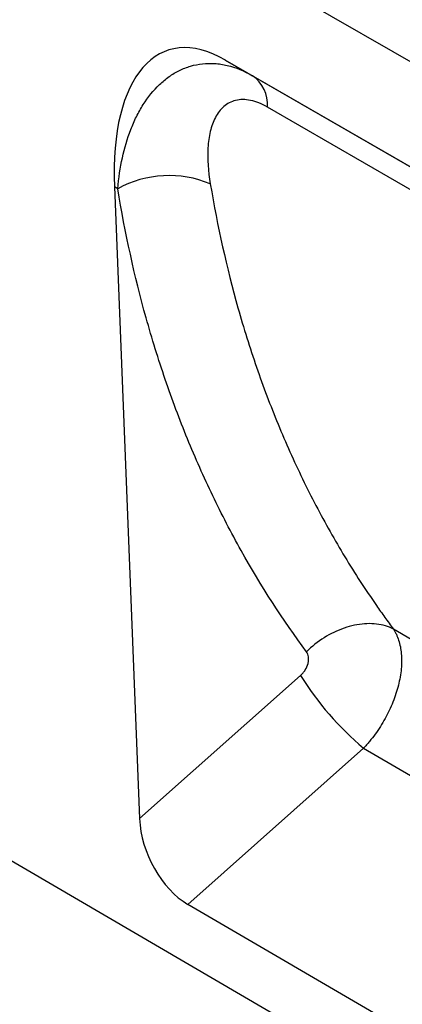
# Model space of a CAD drawing. Units: millimetres. Extents: x 75 to 2100, y 0 to 1460.
# Drawn here: x 374 to 416, y 320 to 429 of the extents above; entities that cross this region are included whole.
import ezdxf

# ---------------------------------------------------------------- set-up
doc = ezdxf.new("R2010")
doc.units = ezdxf.units.MM
doc.header["$LTSCALE"] = 5
doc.layers.get('0').update_dxf_attribs({"color": 1})
doc.layers.add('132306', color=7, linetype='Continuous')

# ---------------------------------------------------------------- blocks, each defined once
blk = doc.blocks.new('1037901-M_005_ISO_view')
for p, q in [((-312, 287.54), (265.41, -45.79)), ((-312, 287.54), (265.41, -45.79)), ((-341.85, 192.79), (364.55, -219.08)), ((-4.06, 98.18), (-79.53, 141.74)), ((-79.53, 141.74), (-76.54, 140.02)), ((-76.54, 140.02), (-4.05, 98.17)), ((-91.75, 127.78), (-88.98, 58.22)), ((-91.38, 127.57), (-91.75, 127.78)), ((6.88, 39.47), (-61.02, 79.09)), ((-88.98, 58.22), (-71.25, 73.97)), ((-64.3, 65.97), (-83.66, 48.78)), ((-64.3, 65.97), (6.27, 24.79)), ((0, 0), (-83.66, 48.78))]:
    blk.add_line(p, q)
at = {"flags": 128}
for points in [[(-0.51, 93.62), (-11.83, 100.15), (-57.08, 126.28), (-74.89, 136.56)], [(-61.02, 79.09), (-61.23, 79.2), (-61.44, 79.29), (-61.66, 79.37), (-61.89, 79.45), (-62.13, 79.51), (-62.37, 79.56), (-62.62, 79.61), (-62.87, 79.64), (-63.13, 79.67), (-63.39, 79.68), (-63.66, 79.69), (-63.93, 79.68), (-64.2, 79.67), (-64.47, 79.64), (-64.75, 79.61), (-65.03, 79.57), (-65.31, 79.51), (-65.59, 79.45), (-65.88, 79.37), (-66.16, 79.29), (-66.44, 79.2), (-66.72, 79.09), (-67, 78.98), (-67.28, 78.86), (-67.56, 78.73), (-67.83, 78.6), (-68.11, 78.45), (-68.37, 78.3), (-68.64, 78.14), (-68.9, 77.97), (-69.16, 77.79), (-69.41, 77.61), (-69.66, 77.42), (-69.9, 77.22), (-70.13, 77.02), (-70.36, 76.81), (-70.59, 76.59)]]:
    blk.add_lwpolyline(points, dxfattribs=at)
for centre, radius, start, end in [((-78.77, 136.83), 3.89, 356.0558, 55.0564), ((-85.73, 117.24), 11.78, 67.2867, 118.6841), ((-41.94, 92.41), 34.63, 212.163, 229.7657)]:
    blk.add_arc(centre, radius, start, end)
for centre, major_axis, ratio, start_param, end_param in [((-77.29, 117.35), (-8.6, 25.45), 0.458352, 5.802685, 7.283335), ((-83.26, 55.75), (-3.49, 7.43), 0.610688, 0.966535, 2.417206)]:
    blk.add_ellipse(centre, major_axis=major_axis, ratio=ratio, start_param=start_param, end_param=end_param)
for points, knots in [([(-91.38, 127.57), (-91.28, 128.75), (-91.11, 129.89), (-90.63, 132.06), (-90.33, 133.09), (-89.76, 134.57), (-89.55, 135.04), (-89.09, 135.96), (-88.84, 136.41), (-88.04, 137.67), (-87.45, 138.41), (-86.44, 139.36), (-86.09, 139.66), (-85.35, 140.18), (-84.97, 140.41), (-84.18, 140.79), (-83.77, 140.95), (-82.93, 141.2), (-82.49, 141.28), (-81.6, 141.38), (-81.15, 141.39), (-80.47, 141.34), (-80.24, 141.32), (-79.78, 141.25), (-79.55, 141.2), (-78.39, 140.92), (-77.46, 140.55), (-76.54, 140.02)], [0, 0, 0, 0, 0.125, 0.125, 0.25, 0.25, 0.3125, 0.3125, 0.375, 0.375, 0.5, 0.5, 0.5625, 0.5625, 0.625, 0.625, 0.6875, 0.6875, 0.75, 0.75, 0.8125, 0.8125, 0.84375, 0.84375, 0.875, 0.875, 1, 1, 1, 1]), ([(-74.89, 136.56), (-75.52, 136.93), (-76.14, 137.17), (-77.34, 137.42), (-77.89, 137.42), (-78.64, 137.24), (-78.87, 137.15), (-79.31, 136.92), (-79.51, 136.78), (-79.88, 136.46), (-80.05, 136.28), (-80.36, 135.87), (-80.49, 135.65), (-80.74, 135.19), (-80.85, 134.94), (-81.04, 134.42), (-81.12, 134.15), (-81.32, 133.3), (-81.4, 132.7), (-81.51, 130.84), (-81.42, 129.51), (-81.18, 128.1)], [0, 0, 0, 0, 0.125, 0.125, 0.25, 0.25, 0.3125, 0.3125, 0.375, 0.375, 0.4375, 0.4375, 0.5, 0.5, 0.5625, 0.5625, 0.625, 0.625, 0.75, 0.75, 1, 1, 1, 1]), ([(-81.18, 128.1), (-80.39, 123.41), (-79.38, 118.86), (-77.51, 112.24), (-76.83, 110.06), (-75.36, 105.8), (-73.77, 101.61), (-71.97, 97.59), (-70.06, 93.64), (-69.05, 91.71), (-66.93, 87.95), (-65.82, 86.11), (-64.08, 83.43), (-63.48, 82.55), (-62.57, 81.24), (-62.27, 80.81), (-61.65, 79.95), (-61.33, 79.52), (-61.02, 79.09)], [0, 0, 0, 0, 0.25, 0.25, 0.375, 0.375, 0.5, 0.625, 0.625, 0.75, 0.75, 0.875, 0.875, 0.9375, 0.9375, 0.96875, 0.96875, 1, 1, 1, 1]), ([(-70.59, 76.59), (-73.2, 80.12), (-75.6, 83.84), (-78.89, 89.71), (-79.93, 91.72), (-81.9, 95.82), (-83.76, 100), (-85.39, 104.36), (-86.9, 108.8), (-87.61, 111.06), (-89.53, 117.95), (-90.57, 122.69), (-91.38, 127.57)], [0, 0, 0, 0, 0.25, 0.25, 0.375, 0.375, 0.5, 0.625, 0.625, 0.75, 0.75, 1, 1, 1, 1]), ([(-61.02, 79.09), (-60.99, 79.05), (-60.96, 79), (-60.9, 78.91), (-60.82, 78.76), (-60.74, 78.62), (-60.59, 78.31), (-60.51, 78.09), (-60.36, 77.64), (-60.3, 77.4), (-60.2, 76.9), (-60.17, 76.64), (-60.1, 75.85), (-60.1, 75.29), (-60.18, 74.41), (-60.22, 74.11), (-60.33, 73.51), (-60.39, 73.21), (-60.54, 72.6), (-60.63, 72.29), (-60.83, 71.68), (-60.94, 71.36), (-61.31, 70.43), (-61.6, 69.83), (-62.26, 68.64), (-62.63, 68.06), (-63.22, 67.24), (-63.43, 66.98), (-63.75, 66.59), (-63.86, 66.46), (-64.02, 66.28), (-64.08, 66.21), (-64.19, 66.09), (-64.25, 66.03), (-64.3, 65.97)], [0, 0, 0, 0, 0.015625, 0.015625, 0.03125, 0.0625, 0.0625, 0.125, 0.125, 0.1875, 0.1875, 0.25, 0.25, 0.375, 0.375, 0.4375, 0.4375, 0.5, 0.5, 0.5625, 0.5625, 0.625, 0.625, 0.75, 0.75, 0.875, 0.875, 0.9375, 0.9375, 0.96875, 0.96875, 0.984375, 0.984375, 1, 1, 1, 1]), ([(-71.25, 73.97), (-71.15, 74.06), (-71.06, 74.16), (-70.88, 74.37), (-70.8, 74.48), (-70.58, 74.82), (-70.47, 75.07), (-70.38, 75.44), (-70.36, 75.56), (-70.35, 75.8), (-70.35, 75.91), (-70.38, 76.13), (-70.41, 76.24), (-70.48, 76.43), (-70.53, 76.51), (-70.59, 76.59)], [0, 0, 0, 0, 0.125, 0.125, 0.25, 0.25, 0.5, 0.5, 0.625, 0.625, 0.75, 0.75, 0.875, 0.875, 1, 1, 1, 1])]:
    blk.add_open_spline(points, degree=3, knots=knots)

msp = doc.modelspace()

# ---------------------------------------------------------------- block references
at = {"layer": '132306'}
msp.add_blockref('1037901-M_005_ISO_view', (476.483, 282.432), dxfattribs=at)

doc.saveas('drawing.dxf')
